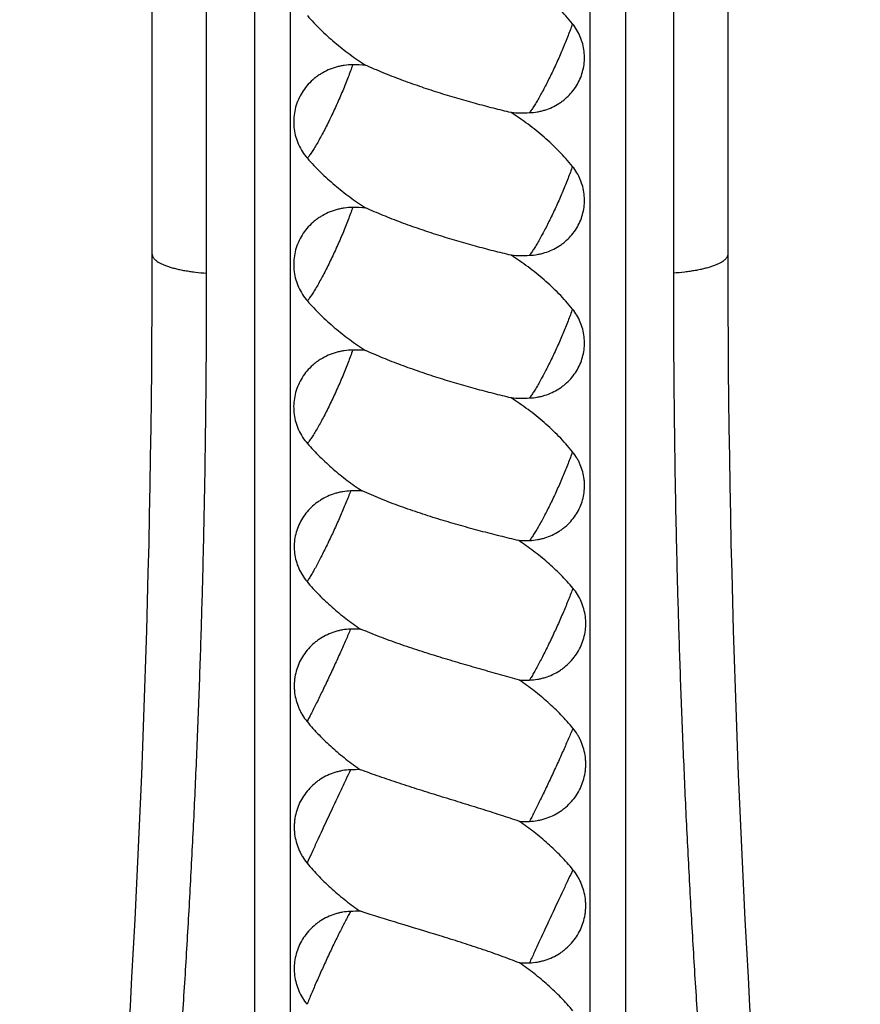
# Model space of a CAD drawing. Units: inches. Extents: x 8.63 to 12.79, y 5.13 to 12.88.
# Drawn here: x 8.69 to 9.41, y 6.74 to 7.58 of the extents above; entities that cross this region are included whole.
import ezdxf

# ---------------------------------------------------------------- set-up
doc = ezdxf.new("R2010")
doc.units = ezdxf.units.IN
doc.header["$LTSCALE"] = 1.21
doc.header["$MEASUREMENT"] = 0
doc.layers.get('0').update_dxf_attribs({"linetype": 'CONTINUOUS'})

msp = doc.modelspace()

# ---------------------------------------------------------------- linework, layer by layer
at = {"color": 7, "linetype": 'CONTINUOUS'}
for p, q in [((8.92048, 9.44989), (8.92048, 5.96019)), ((9.17548, 9.44989), (9.17548, 5.96019)), ((8.80298, 7.37796), (8.80298, 9.38877)), ((9.29298, 9.38877), (9.29298, 7.37796))]:
    msp.add_line(p, q, dxfattribs=at)
at = {"color": 9, "linetype": 'CONTINUOUS'}
for p, q in [((8.89007, 9.11864), (8.89007, 5.924)), ((9.20589, 9.11864), (9.2059, 5.924)), ((8.8493, 7.36188), (8.8493, 9.11603)), ((9.24667, 9.11603), (9.24667, 7.36188))]:
    msp.add_line(p, q, dxfattribs=at)
at = {"color": 7, "linetype": 'CONTINUOUS'}
for centre, radius, start, end in [((8.9739, 7.33159), 0.20776, 87.04101, 90.09555), ((9.11726, 7.68961), 0.1911, 267.36872, 272.08081), ((8.9739, 7.21009), 0.20776, 87.04109, 90.09541), ((-2.19702, 7.37796), 11, 351.785645, 360), ((9.11726, 7.56811), 0.1911, 267.36807, 272.08149), ((20.29298, 7.37796), 11, 180, 188.214355), ((8.9739, 7.08854), 0.20782, 87.04378, 90.09364), ((9.11727, 7.44665), 0.19115, 267.3718, 272.07775), ((8.97826, 6.98496), 0.19155, 88.97921, 91.89447), ((9.11717, 7.31885), 0.18475, 269.32614, 272.20536), ((8.97853, 6.87144), 0.18739, 89.47523, 92.05715), ((9.11744, 7.20135), 0.18616, 269.47277, 272.06953), ((8.97852, 6.75418), 0.18484, 89.469, 92.08431), ((9.11744, 7.07943), 0.18455, 269.46797, 272.08787), ((8.97852, 6.63356), 0.18482, 89.46859, 92.08502), ((9.11744, 6.95978), 0.18543, 269.47061, 272.0778)]:
    msp.add_arc(centre, radius, start, end, dxfattribs=at)
for points, knots in [([(9.1608, 7.57434), (9.15898, 7.5766), (9.15523, 7.58102), (9.14929, 7.58738), (9.14306, 7.59349), (9.13442, 7.60129), (9.12303, 7.61043), (9.11341, 7.61706), (9.10849, 7.62021)], [0, 0, 0, 0, 0.124338, 0.248896, 0.373651, 0.498597, 0.74897, 1, 1, 1, 1]), ([(8.93509, 7.58128), (8.93864, 7.57719), (8.94611, 7.56929), (8.95819, 7.55833), (8.97103, 7.5482), (8.98003, 7.54202), (8.98463, 7.53907)], [0, 0, 0, 0, 0.248999, 0.498702, 0.749059, 1, 1, 1, 1]), ([(9.1242, 7.49863), (9.12642, 7.49872), (9.12975, 7.49906), (9.1341, 7.49996), (9.13837, 7.50114), (9.14354, 7.50313), (9.14838, 7.5058), (9.15201, 7.5083), (9.15543, 7.51102), (9.15934, 7.51484), (9.16335, 7.52001), (9.16658, 7.52565), (9.16899, 7.53167), (9.17052, 7.53795), (9.17115, 7.54437), (9.17086, 7.55082), (9.16966, 7.55716), (9.16757, 7.56329), (9.16464, 7.56909), (9.16215, 7.57265), (9.1608, 7.57434)], [0, 0, 0, 0, 0.063891, 0.095819, 0.127709, 0.191311, 0.254664, 0.286252, 0.317762, 0.380512, 0.442953, 0.505108, 0.567022, 0.628757, 0.690392, 0.752015, 0.813713, 0.87557, 0.937648, 1, 1, 1, 1]), ([(8.97356, 7.53935), (8.97119, 7.53935), (8.96763, 7.53909), (8.96296, 7.53828), (8.95836, 7.53715), (8.95279, 7.53515), (8.94756, 7.53241), (8.94365, 7.52981), (8.93995, 7.52696), (8.93573, 7.52293), (8.93142, 7.51745), (8.92795, 7.51143), (8.9254, 7.50501), (8.92382, 7.4983), (8.92323, 7.49144), (8.92365, 7.48456), (8.92508, 7.47782), (8.92747, 7.47133), (8.9308, 7.46524), (8.93358, 7.46153), (8.93509, 7.45978)], [0, 0, 0, 0, 0.063882, 0.095813, 0.127708, 0.191324, 0.254693, 0.286288, 0.317805, 0.380557, 0.442988, 0.505123, 0.567009, 0.628712, 0.690319, 0.751921, 0.813615, 0.875485, 0.937597, 1, 1, 1, 1]), ([(9.10849, 7.49871), (9.10602, 7.49928), (9.10103, 7.50048), (9.09089, 7.50301), (9.07798, 7.50643), (9.06231, 7.51088), (9.04649, 7.5157), (9.03067, 7.52089), (9.01499, 7.52648), (9.00212, 7.5315), (8.99203, 7.53575), (8.98708, 7.53795), (8.98463, 7.53907)], [0, 0, 0, 0, 0.058314, 0.117953, 0.240262, 0.365477, 0.492511, 0.620436, 0.748361, 0.875306, 0.938039, 1, 1, 1, 1]), ([(9.1608, 7.45284), (9.15898, 7.4551), (9.15523, 7.45952), (9.14929, 7.46588), (9.14306, 7.47198), (9.13442, 7.47979), (9.12303, 7.48893), (9.11341, 7.49556), (9.10849, 7.49871)], [0, 0, 0, 0, 0.124338, 0.248896, 0.373651, 0.498597, 0.74897, 1, 1, 1, 1]), ([(8.93509, 7.45978), (8.93864, 7.45569), (8.94611, 7.44779), (8.95819, 7.43682), (8.97103, 7.4267), (8.98003, 7.42052), (8.98463, 7.41757)], [0, 0, 0, 0, 0.248999, 0.498702, 0.749059, 1, 1, 1, 1]), ([(9.1242, 7.37713), (9.12642, 7.37722), (9.12975, 7.37756), (9.1341, 7.37846), (9.13837, 7.37964), (9.14354, 7.38163), (9.14838, 7.3843), (9.15201, 7.3868), (9.15543, 7.38952), (9.15934, 7.39334), (9.16335, 7.3985), (9.16658, 7.40415), (9.16899, 7.41017), (9.17052, 7.41645), (9.17115, 7.42287), (9.17086, 7.42932), (9.16966, 7.43566), (9.16757, 7.44179), (9.16464, 7.44759), (9.16215, 7.45115), (9.1608, 7.45284)], [0, 0, 0, 0, 0.063891, 0.095819, 0.127708, 0.191308, 0.25466, 0.286248, 0.317759, 0.38051, 0.442951, 0.505107, 0.567022, 0.628758, 0.690394, 0.752016, 0.813714, 0.875571, 0.937649, 1, 1, 1, 1]), ([(8.97356, 7.41785), (8.97119, 7.41784), (8.96763, 7.41759), (8.96296, 7.41678), (8.95836, 7.41565), (8.95279, 7.41365), (8.94756, 7.41091), (8.94365, 7.40831), (8.93995, 7.40546), (8.93573, 7.40143), (8.93142, 7.39595), (8.92795, 7.38993), (8.9254, 7.38351), (8.92382, 7.3768), (8.92323, 7.36994), (8.92365, 7.36306), (8.92508, 7.35632), (8.92747, 7.34983), (8.9308, 7.34374), (8.93358, 7.34003), (8.93509, 7.33828)], [0, 0, 0, 0, 0.06388, 0.095812, 0.127708, 0.191326, 0.254697, 0.286292, 0.317809, 0.38056, 0.442991, 0.505125, 0.56701, 0.628714, 0.69032, 0.751923, 0.813617, 0.875488, 0.937598, 1, 1, 1, 1]), ([(9.10848, 7.37721), (9.10601, 7.37778), (9.10103, 7.37898), (9.09089, 7.38151), (9.07798, 7.38493), (9.06231, 7.38938), (9.04649, 7.3942), (9.03067, 7.39939), (9.01499, 7.40498), (9.00212, 7.41), (8.99203, 7.41425), (8.98708, 7.41645), (8.98463, 7.41757)], [0, 0, 0, 0, 0.058314, 0.117954, 0.240264, 0.365479, 0.492512, 0.620438, 0.748362, 0.875306, 0.938039, 1, 1, 1, 1]), ([(9.1608, 7.33134), (9.15898, 7.3336), (9.15523, 7.33802), (9.14929, 7.34438), (9.14306, 7.35048), (9.13442, 7.35829), (9.12303, 7.36743), (9.11341, 7.37406), (9.10848, 7.37721)], [0, 0, 0, 0, 0.124336, 0.248894, 0.373649, 0.498595, 0.748969, 1, 1, 1, 1]), ([(8.93509, 7.33828), (8.93864, 7.33419), (8.94611, 7.32629), (8.95818, 7.31533), (8.97102, 7.3052), (8.98002, 7.29902), (8.98462, 7.29608)], [0, 0, 0, 0, 0.249, 0.498703, 0.749059, 1, 1, 1, 1]), ([(9.1242, 7.25563), (9.12642, 7.25571), (9.12974, 7.25606), (9.1341, 7.25695), (9.13837, 7.25813), (9.14354, 7.26013), (9.14838, 7.26279), (9.15201, 7.26529), (9.15543, 7.26801), (9.15935, 7.27183), (9.16335, 7.277), (9.16659, 7.28264), (9.16899, 7.28866), (9.17052, 7.29494), (9.17115, 7.30137), (9.17086, 7.30781), (9.16966, 7.31416), (9.16757, 7.32029), (9.16464, 7.32609), (9.16215, 7.32965), (9.1608, 7.33134)], [0, 0, 0, 0, 0.063893, 0.095821, 0.127711, 0.191313, 0.254667, 0.286255, 0.317767, 0.380519, 0.442961, 0.505117, 0.56703, 0.628765, 0.690399, 0.752019, 0.813716, 0.875571, 0.937649, 1, 1, 1, 1]), ([(8.97356, 7.29635), (8.97119, 7.29635), (8.96763, 7.2961), (8.96296, 7.29528), (8.95836, 7.29415), (8.95279, 7.29216), (8.94756, 7.28942), (8.94365, 7.28682), (8.93995, 7.28397), (8.93573, 7.27994), (8.93142, 7.27446), (8.92795, 7.26844), (8.9254, 7.26201), (8.92381, 7.2553), (8.92322, 7.24844), (8.92365, 7.24157), (8.92507, 7.23482), (8.92748, 7.22834), (8.9308, 7.22224), (8.93358, 7.21853), (8.9351, 7.21678)], [0, 0, 0, 0, 0.063878, 0.095808, 0.127703, 0.191318, 0.254686, 0.28628, 0.317795, 0.380543, 0.442971, 0.505102, 0.566985, 0.628688, 0.690296, 0.751903, 0.813603, 0.87548, 0.937596, 1, 1, 1, 1]), ([(9.1085, 7.2557), (9.10603, 7.25628), (9.10104, 7.25747), (9.0909, 7.26001), (9.07799, 7.26343), (9.06231, 7.26787), (9.04649, 7.27269), (9.03067, 7.27789), (9.01498, 7.28348), (9.00211, 7.2885), (8.99202, 7.29275), (8.98706, 7.29495), (8.98462, 7.29608)], [0, 0, 0, 0, 0.058312, 0.117949, 0.240258, 0.365473, 0.492508, 0.620435, 0.748361, 0.875307, 0.938039, 1, 1, 1, 1]), ([(9.16079, 7.20983), (9.15898, 7.21208), (9.15523, 7.21651), (9.14929, 7.22287), (9.14307, 7.22897), (9.13443, 7.23678), (9.12305, 7.24592), (9.11343, 7.25255), (9.1085, 7.2557)], [0, 0, 0, 0, 0.124333, 0.248892, 0.37365, 0.498599, 0.748974, 1, 1, 1, 1]), ([(8.9351, 7.21678), (8.93846, 7.21291), (8.94551, 7.20542), (8.95686, 7.19497), (8.96892, 7.18528), (8.97736, 7.17933), (8.98167, 7.17648)], [0, 0, 0, 0, 0.249077, 0.498793, 0.74911, 1, 1, 1, 1]), ([(9.12428, 7.13424), (9.1265, 7.13432), (9.12982, 7.13467), (9.13416, 7.13557), (9.13843, 7.13674), (9.1436, 7.13874), (9.14844, 7.14139), (9.15206, 7.14389), (9.15549, 7.1466), (9.15941, 7.15042), (9.16341, 7.15558), (9.16664, 7.16122), (9.16904, 7.16723), (9.17056, 7.1735), (9.17107, 7.17885), (9.17102, 7.18313), (9.17067, 7.1874), (9.16966, 7.19268), (9.16791, 7.19778), (9.1661, 7.20168), (9.16401, 7.20547), (9.16215, 7.20814), (9.16079, 7.20983)], [0, 0, 0, 0, 0.063876, 0.095801, 0.12769, 0.191307, 0.254693, 0.286302, 0.317836, 0.380632, 0.443109, 0.505285, 0.567197, 0.628908, 0.690503, 0.721306, 0.752116, 0.813766, 0.875584, 0.906593, 0.93767, 1, 1, 1, 1]), ([(8.97192, 7.17641), (8.96965, 7.17633), (8.96625, 7.17599), (8.9618, 7.1751), (8.95743, 7.17392), (8.95213, 7.17191), (8.94716, 7.16923), (8.94344, 7.1667), (8.93991, 7.16394), (8.93589, 7.16006), (8.93175, 7.15481), (8.92841, 7.14906), (8.92591, 7.1429), (8.92433, 7.13647), (8.9237, 7.12987), (8.92404, 7.12324), (8.92535, 7.11671), (8.92759, 7.11043), (8.93072, 7.1045), (8.93334, 7.10087), (8.93478, 7.09915)], [0, 0, 0, 0, 0.063672, 0.095493, 0.127276, 0.190669, 0.25382, 0.285308, 0.316723, 0.379292, 0.441572, 0.503596, 0.565427, 0.627149, 0.688861, 0.750663, 0.812642, 0.874847, 0.937298, 1, 1, 1, 1]), ([(9.115, 7.13411), (9.11237, 7.13473), (9.10706, 7.136), (9.09622, 7.13868), (9.08234, 7.14227), (9.06544, 7.14689), (9.04835, 7.1519), (9.03124, 7.1573), (9.0171, 7.16217), (9.00592, 7.16633), (8.99768, 7.16956), (8.98959, 7.17293), (8.98429, 7.17528), (8.98167, 7.17648)], [0, 0, 0, 0, 0.057692, 0.116988, 0.239154, 0.364635, 0.492113, 0.620488, 0.748726, 0.812456, 0.875715, 0.938313, 1, 1, 1, 1]), ([(9.16119, 7.09361), (9.1579, 7.09755), (9.15097, 7.10514), (9.1397, 7.11566), (9.12771, 7.12536), (9.11929, 7.13128), (9.115, 7.13411)], [0, 0, 0, 0, 0.249701, 0.499574, 0.749664, 1, 1, 1, 1]), ([(8.93478, 7.09915), (8.9364, 7.09721), (8.93973, 7.0934), (8.94671, 7.08604), (8.95596, 7.07732), (8.96775, 7.06763), (8.97602, 7.06167), (8.98024, 7.05882)], [0, 0, 0, 0, 0.124466, 0.249139, 0.498912, 0.749243, 1, 1, 1, 1]), ([(9.12417, 7.01531), (9.12643, 7.01539), (9.12982, 7.01574), (9.13427, 7.01666), (9.13863, 7.01786), (9.14392, 7.01991), (9.14889, 7.02265), (9.15261, 7.02523), (9.15613, 7.02804), (9.16016, 7.032), (9.16429, 7.03736), (9.16763, 7.04323), (9.17011, 7.0495), (9.17166, 7.05604), (9.17227, 7.06273), (9.17192, 7.06942), (9.1706, 7.076), (9.16836, 7.08232), (9.16524, 7.08826), (9.16262, 7.09189), (9.16119, 7.09361)], [0, 0, 0, 0, 0.063099, 0.094658, 0.126205, 0.189229, 0.252179, 0.283637, 0.31507, 0.377815, 0.440437, 0.502925, 0.565276, 0.627498, 0.689612, 0.751651, 0.81366, 0.87569, 0.937787, 1, 1, 1, 1]), ([(8.9718, 7.05871), (8.96953, 7.05863), (8.96614, 7.05828), (8.9617, 7.05737), (8.95733, 7.05617), (8.95204, 7.05413), (8.94708, 7.05141), (8.94336, 7.04884), (8.93983, 7.04604), (8.9358, 7.04209), (8.93167, 7.03673), (8.92833, 7.03085), (8.92586, 7.02457), (8.92456, 7.01909), (8.924, 7.01463), (8.92381, 7.01126), (8.92387, 7.00789), (8.92427, 7.0034), (8.92536, 6.99786), (8.92723, 6.99253), (8.92916, 6.98845), (8.93138, 6.98452), (8.93335, 6.98174), (8.93478, 6.98)], [0, 0, 0, 0, 0.062842, 0.094268, 0.125677, 0.188405, 0.251036, 0.28233, 0.313598, 0.376025, 0.438369, 0.500655, 0.56291, 0.625165, 0.656321, 0.687488, 0.718668, 0.749864, 0.812273, 0.874762, 0.906054, 0.937365, 1, 1, 1, 1]), ([(9.11573, 7.0152), (9.11308, 7.01595), (9.10769, 7.01747), (9.09668, 7.02058), (9.08257, 7.02458), (9.06536, 7.02956), (9.04795, 7.03476), (9.03054, 7.04023), (9.01614, 7.04505), (9.00478, 7.04911), (8.99643, 7.05223), (8.98825, 7.05545), (8.98288, 7.05768), (8.98024, 7.05882)], [0, 0, 0, 0, 0.058118, 0.117874, 0.240934, 0.367155, 0.495117, 0.623628, 0.75154, 0.814886, 0.877577, 0.939385, 1, 1, 1, 1]), ([(9.16119, 6.97435), (9.15795, 6.9783), (9.15112, 6.98592), (9.14003, 6.99651), (9.12823, 7.00632), (9.11996, 7.01233), (9.11573, 7.0152)], [0, 0, 0, 0, 0.250011, 0.499995, 0.74999, 1, 1, 1, 1]), ([(8.93478, 6.98), (8.93802, 6.97604), (8.94485, 6.96842), (8.95594, 6.9578), (8.96774, 6.94795), (8.97601, 6.9419), (8.98024, 6.93901)], [0, 0, 0, 0, 0.249739, 0.499686, 0.749794, 1, 1, 1, 1]), ([(9.12417, 6.89501), (9.12643, 6.89509), (9.12983, 6.89545), (9.13427, 6.89637), (9.13864, 6.89759), (9.14393, 6.89966), (9.14889, 6.90242), (9.15261, 6.90502), (9.15614, 6.90787), (9.16017, 6.91187), (9.1643, 6.91728), (9.16764, 6.92322), (9.17011, 6.92957), (9.17141, 6.93509), (9.17197, 6.93958), (9.17215, 6.94298), (9.1721, 6.94637), (9.1717, 6.95088), (9.17061, 6.95644), (9.16874, 6.96179), (9.1668, 6.96588), (9.16459, 6.96982), (9.16262, 6.9726), (9.16119, 6.97435)], [0, 0, 0, 0, 0.062576, 0.093882, 0.125185, 0.187756, 0.250317, 0.281611, 0.312903, 0.375442, 0.437969, 0.50048, 0.562971, 0.625437, 0.65668, 0.687916, 0.719147, 0.750373, 0.812774, 0.875167, 0.90638, 0.937597, 1, 1, 1, 1]), ([(8.9718, 6.9389), (8.96954, 6.93881), (8.96614, 6.93846), (8.9617, 6.93754), (8.95733, 6.93633), (8.95204, 6.93426), (8.94708, 6.9315), (8.94336, 6.9289), (8.93983, 6.92606), (8.9358, 6.92206), (8.93167, 6.91664), (8.92833, 6.9107), (8.92586, 6.90435), (8.92456, 6.89882), (8.924, 6.89432), (8.92381, 6.89093), (8.92387, 6.88752), (8.92427, 6.88301), (8.92536, 6.87743), (8.92723, 6.87206), (8.92916, 6.86796), (8.93138, 6.864), (8.93335, 6.86121), (8.93478, 6.85946)], [0, 0, 0, 0, 0.062514, 0.093788, 0.125058, 0.187558, 0.250043, 0.281298, 0.312551, 0.375013, 0.437474, 0.499937, 0.562406, 0.624882, 0.656143, 0.687405, 0.71867, 0.749937, 0.812437, 0.874945, 0.906217, 0.93749, 1, 1, 1, 1]), ([(9.11573, 6.8949), (9.11036, 6.89673), (9.09937, 6.90037), (9.08259, 6.9057), (9.06538, 6.91103), (9.04797, 6.9164), (9.03056, 6.92182), (9.01335, 6.92736), (8.99925, 6.93211), (8.98826, 6.93602), (8.98288, 6.93801), (8.98024, 6.93901)], [0, 0, 0, 0, 0.11949, 0.243658, 0.370552, 0.498779, 0.627143, 0.754459, 0.879371, 0.940379, 1, 1, 1, 1]), ([(9.16119, 6.85378), (9.15795, 6.85775), (9.15112, 6.86541), (9.14003, 6.87607), (9.12823, 6.88594), (9.11996, 6.892), (9.11573, 6.8949)], [0, 0, 0, 0, 0.249966, 0.499962, 0.749984, 1, 1, 1, 1]), ([(8.93478, 6.85946), (8.93802, 6.85549), (8.94485, 6.84784), (8.95594, 6.83718), (8.96774, 6.82732), (8.97601, 6.82127), (8.98024, 6.81837)], [0, 0, 0, 0, 0.250023, 0.500027, 0.750024, 1, 1, 1, 1]), ([(9.12417, 6.77447), (9.12643, 6.77456), (9.12983, 6.77491), (9.13427, 6.77583), (9.13863, 6.77704), (9.14393, 6.7791), (9.14889, 6.78185), (9.15261, 6.78444), (9.15614, 6.78727), (9.16017, 6.79126), (9.1643, 6.79667), (9.16764, 6.8026), (9.17011, 6.80893), (9.17141, 6.81445), (9.17197, 6.81895), (9.17215, 6.82234), (9.1721, 6.82573), (9.1717, 6.83025), (9.1706, 6.83582), (9.16874, 6.84118), (9.1668, 6.84528), (9.16459, 6.84924), (9.16262, 6.85203), (9.16119, 6.85378)], [0, 0, 0, 0, 0.062571, 0.09387, 0.125161, 0.187694, 0.250193, 0.281447, 0.312694, 0.375134, 0.437556, 0.499973, 0.562393, 0.624825, 0.656067, 0.687315, 0.718569, 0.749829, 0.812331, 0.874858, 0.906146, 0.937441, 1, 1, 1, 1]), ([(8.9718, 6.81826), (8.96954, 6.81817), (8.96614, 6.81782), (8.9617, 6.8169), (8.95733, 6.81569), (8.95204, 6.81362), (8.94708, 6.81086), (8.94336, 6.80827), (8.93983, 6.80543), (8.9358, 6.80143), (8.93167, 6.79603), (8.92833, 6.7901), (8.92586, 6.78378), (8.9243, 6.77717), (8.92369, 6.77041), (8.92405, 6.76364), (8.92536, 6.75699), (8.9276, 6.7506), (8.93072, 6.74458), (8.93335, 6.7409), (8.93478, 6.73916)], [0, 0, 0, 0, 0.062702, 0.094071, 0.125435, 0.188121, 0.250785, 0.282125, 0.313457, 0.37606, 0.438626, 0.501147, 0.563619, 0.626038, 0.688407, 0.750736, 0.813042, 0.875343, 0.937655, 1, 1, 1, 1]), ([(9.11573, 6.77436), (9.11308, 6.77541), (9.10771, 6.77749), (9.09673, 6.78154), (9.08263, 6.78644), (9.06542, 6.79206), (9.04226, 6.79931), (9.0138, 6.80789), (8.99121, 6.81484), (8.98024, 6.81837)], [0, 0, 0, 0, 0.059961, 0.121243, 0.246546, 0.374075, 0.502499, 0.757307, 1, 1, 1, 1]), ([(9.16119, 6.73354), (9.15795, 6.73747), (9.15111, 6.74506), (9.14002, 6.75564), (9.12823, 6.76545), (9.11996, 6.77148), (9.11573, 6.77436)], [0, 0, 0, 0, 0.249557, 0.49946, 0.749636, 1, 1, 1, 1])]:
    msp.add_open_spline(points, degree=3, knots=knots, dxfattribs=at)
at = {"color": 9, "linetype": 'CONTINUOUS'}
for points, knots in [([(9.1608, 7.57434), (9.16021, 7.57269), (9.15898, 7.5693), (9.15631, 7.56229), (9.15263, 7.55323), (9.14785, 7.54228), (9.14363, 7.53324), (9.14018, 7.52623), (9.13765, 7.52126), (9.13516, 7.51655), (9.13274, 7.51217), (9.13043, 7.50817), (9.12824, 7.50457), (9.1262, 7.50142), (9.12485, 7.49951), (9.1242, 7.49863)], [0, 0, 0, 0, 0.062445, 0.128222, 0.267008, 0.410625, 0.553116, 0.622086, 0.688579, 0.751907, 0.81142, 0.866509, 0.916619, 0.961258, 1, 1, 1, 1]), ([(8.97356, 7.53935), (8.97297, 7.53763), (8.97172, 7.5341), (8.9697, 7.52868), (8.96749, 7.52304), (8.9643, 7.51524), (8.96005, 7.50543), (8.95555, 7.49577), (8.95187, 7.48829), (8.94916, 7.483), (8.94652, 7.47803), (8.94396, 7.47344), (8.94153, 7.46929), (8.93925, 7.46563), (8.93743, 7.46292), (8.93606, 7.46103), (8.93541, 7.46018), (8.93509, 7.45978)], [0, 0, 0, 0, 0.06147, 0.1269, 0.195517, 0.266511, 0.412242, 0.557197, 0.627231, 0.69452, 0.758272, 0.817737, 0.872224, 0.921109, 0.963849, 0.982774, 1, 1, 1, 1]), ([(9.1608, 7.45284), (9.16021, 7.45119), (9.15898, 7.4478), (9.15631, 7.44079), (9.15263, 7.43173), (9.14785, 7.42078), (9.14363, 7.41174), (9.14018, 7.40473), (9.13765, 7.39976), (9.13516, 7.39505), (9.13275, 7.39067), (9.13043, 7.38667), (9.12824, 7.38307), (9.1262, 7.37992), (9.12485, 7.37801), (9.1242, 7.37713)], [0, 0, 0, 0, 0.062444, 0.12822, 0.267004, 0.410619, 0.553109, 0.622079, 0.688573, 0.751901, 0.811415, 0.866505, 0.916616, 0.961256, 1, 1, 1, 1]), ([(8.97356, 7.41785), (8.97297, 7.41613), (8.97172, 7.4126), (8.9697, 7.40718), (8.96749, 7.40154), (8.9643, 7.39374), (8.96005, 7.38393), (8.95555, 7.37427), (8.95187, 7.36679), (8.94916, 7.3615), (8.94652, 7.35653), (8.94396, 7.35194), (8.94153, 7.34779), (8.93925, 7.34413), (8.93743, 7.34142), (8.93606, 7.33953), (8.93541, 7.33868), (8.93509, 7.33828)], [0, 0, 0, 0, 0.061469, 0.126898, 0.195514, 0.266507, 0.412236, 0.55719, 0.627223, 0.694513, 0.758265, 0.817731, 0.872219, 0.921105, 0.963847, 0.982773, 1, 1, 1, 1]), ([(8.80298, 7.37796), (8.80298, 7.37774), (8.80302, 7.37728), (8.80318, 7.37659), (8.80344, 7.37591), (8.80381, 7.37524), (8.80429, 7.37457), (8.80486, 7.37391), (8.80553, 7.37325), (8.8066, 7.37236), (8.8082, 7.37127), (8.81043, 7.37006), (8.81302, 7.3689), (8.81596, 7.36779), (8.81924, 7.36675), (8.82281, 7.36579), (8.82668, 7.3649), (8.8308, 7.3641), (8.83516, 7.36339), (8.84134, 7.36256), (8.84608, 7.36211), (8.8493, 7.36188)], [0, 0, 0, 0, 0.013276, 0.026844, 0.040967, 0.055877, 0.071768, 0.088798, 0.107087, 0.126721, 0.170249, 0.21969, 0.275109, 0.336416, 0.403405, 0.47579, 0.553215, 0.635268, 0.721488, 0.811374, 1, 1, 1, 1]), ([(9.29298, 7.37796), (9.29298, 7.37774), (9.29295, 7.37728), (9.29279, 7.37659), (9.29252, 7.37591), (9.29215, 7.37524), (9.29168, 7.37457), (9.29111, 7.37391), (9.29043, 7.37325), (9.28936, 7.37236), (9.28777, 7.37127), (9.28554, 7.37006), (9.28294, 7.3689), (9.28, 7.36779), (9.27673, 7.36675), (9.27315, 7.36579), (9.26929, 7.3649), (9.26516, 7.3641), (9.26081, 7.36339), (9.25463, 7.36256), (9.24989, 7.36211), (9.24667, 7.36188)], [0, 0, 0, 0, 0.013276, 0.026844, 0.040967, 0.055877, 0.071769, 0.088799, 0.107087, 0.126722, 0.170249, 0.219691, 0.27511, 0.336416, 0.403406, 0.475791, 0.553216, 0.635269, 0.721489, 0.811375, 1, 1, 1, 1]), ([(8.73082, 5.73816), (8.73082, 5.73816), (8.73082, 5.73817), (8.73082, 5.73819), (8.73082, 5.73822), (8.73083, 5.73826), (8.73084, 5.73831), (8.73085, 5.7384), (8.73086, 5.73855), (8.73089, 5.73875), (8.73092, 5.73901), (8.73095, 5.73931), (8.73099, 5.73965), (8.73104, 5.74005), (8.73111, 5.74066), (8.73121, 5.74154), (8.73135, 5.74274), (8.73152, 5.74411), (8.7317, 5.74567), (8.7319, 5.74741), (8.73212, 5.74932), (8.73246, 5.75223), (8.73294, 5.7563), (8.73357, 5.76169), (8.73427, 5.76777), (8.73505, 5.7745), (8.7359, 5.78188), (8.73682, 5.78988), (8.73781, 5.79848), (8.73885, 5.80766), (8.73996, 5.8174), (8.74112, 5.82767), (8.74233, 5.83844), (8.74359, 5.84969), (8.74489, 5.86139), (8.74624, 5.87351), (8.74762, 5.88602), (8.74902, 5.89888), (8.75045, 5.91206), (8.75241, 5.93018), (8.75489, 5.95339), (8.75737, 5.9769), (8.75936, 5.996), (8.76135, 6.0153), (8.76333, 6.03463), (8.76528, 6.05394), (8.76672, 6.06833), (8.76814, 6.08262), (8.76953, 6.09676), (8.7709, 6.11071), (8.77223, 6.12445), (8.77352, 6.13793), (8.77457, 6.14899), (8.7754, 6.15769), (8.77601, 6.16409), (8.77662, 6.1704), (8.7772, 6.17661), (8.77775, 6.18272), (8.77829, 6.18873), (8.77884, 6.19465), (8.77944, 6.20048), (8.78007, 6.20626), (8.78074, 6.21205), (8.78144, 6.21785), (8.78215, 6.22369), (8.78287, 6.22957), (8.78356, 6.23547), (8.78426, 6.24139), (8.78518, 6.24936), (8.78634, 6.25937), (8.78774, 6.27148), (8.78912, 6.2837), (8.79097, 6.30019), (8.79327, 6.32106), (8.796, 6.3464), (8.79869, 6.37212), (8.80136, 6.39819), (8.80398, 6.42461), (8.80744, 6.46045), (8.81164, 6.50595), (8.81642, 6.56132), (8.82096, 6.61758), (8.8252, 6.67457), (8.82914, 6.73213), (8.83276, 6.79008), (8.83602, 6.84826), (8.83894, 6.9065), (8.84107, 6.95499), (8.84258, 6.99369), (8.84363, 7.02259), (8.84458, 7.05137), (8.84545, 7.08001), (8.84622, 7.10849), (8.8469, 7.13681), (8.84748, 7.165), (8.84797, 7.19313), (8.84837, 7.22123), (8.84871, 7.24934), (8.84897, 7.27747), (8.84922, 7.31498), (8.8493, 7.34312), (8.8493, 7.36188)], [0, 0, 0, 0, 0.000004, 0.000014, 0.000032, 0.000057, 0.00009, 0.000129, 0.000229, 0.000358, 0.000515, 0.0007, 0.000914, 0.001156, 0.001427, 0.002053, 0.002791, 0.003642, 0.004604, 0.005678, 0.006861, 0.008155, 0.011067, 0.014405, 0.018161, 0.022326, 0.026888, 0.031834, 0.037153, 0.042831, 0.048853, 0.055202, 0.061863, 0.06882, 0.076052, 0.083542, 0.091271, 0.099219, 0.107366, 0.11569, 0.132787, 0.150337, 0.159225, 0.168159, 0.186072, 0.195006, 0.203893, 0.212713, 0.221441, 0.230055, 0.238535, 0.246856, 0.254996, 0.258995, 0.262943, 0.266835, 0.270667, 0.274433, 0.278137, 0.281779, 0.285369, 0.288932, 0.292499, 0.296089, 0.299702, 0.303333, 0.30698, 0.310644, 0.314325, 0.321738, 0.329219, 0.336766, 0.344377, 0.359785, 0.375433, 0.391309, 0.407402, 0.4237, 0.440192, 0.473708, 0.507855, 0.542534, 0.577646, 0.613091, 0.648767, 0.684571, 0.7204, 0.75615, 0.773961, 0.791714, 0.809398, 0.826996, 0.844485, 0.861861, 0.879159, 0.896413, 0.913658, 0.930917, 0.948186, 0.965456, 1, 1, 1, 1]), ([(9.24667, 7.36188), (9.24667, 7.34312), (9.24675, 7.31498), (9.247, 7.27747), (9.24726, 7.24934), (9.24759, 7.22123), (9.248, 7.19312), (9.24848, 7.165), (9.24907, 7.13681), (9.24975, 7.10849), (9.25052, 7.08001), (9.25138, 7.05136), (9.25234, 7.02258), (9.25338, 6.99368), (9.2549, 6.95499), (9.25703, 6.90649), (9.25994, 6.84825), (9.26321, 6.79007), (9.26682, 6.73211), (9.27077, 6.67456), (9.27501, 6.61757), (9.27954, 6.56131), (9.28433, 6.50594), (9.28853, 6.46043), (9.29199, 6.42459), (9.29461, 6.39818), (9.29727, 6.3721), (9.29997, 6.34639), (9.3027, 6.32105), (9.30545, 6.2961), (9.30776, 6.27557), (9.30962, 6.25936), (9.31079, 6.24934), (9.31172, 6.24138), (9.31241, 6.23545), (9.31311, 6.22955), (9.31381, 6.22367), (9.31451, 6.21784), (9.31522, 6.21204), (9.31579, 6.20722), (9.31622, 6.20337), (9.31664, 6.1995), (9.31712, 6.19463), (9.31757, 6.18973), (9.31793, 6.18576), (9.31831, 6.18172), (9.31878, 6.1766), (9.31936, 6.17038), (9.32016, 6.16191), (9.32119, 6.15111), (9.32245, 6.13791), (9.32374, 6.12443), (9.32507, 6.11069), (9.32644, 6.09674), (9.32783, 6.0826), (9.32973, 6.06349), (9.33215, 6.03941), (9.33511, 6.01048), (9.33809, 5.9817), (9.3406, 5.95794), (9.34259, 5.93923), (9.34453, 5.92111), (9.34691, 5.89918), (9.34969, 5.87388), (9.35232, 5.85012), (9.35479, 5.82815), (9.35705, 5.8082), (9.3588, 5.79292), (9.36007, 5.78186), (9.36092, 5.77449), (9.3617, 5.76775), (9.3624, 5.76168), (9.36303, 5.75629), (9.36358, 5.75158), (9.36399, 5.7481), (9.36427, 5.74566), (9.36445, 5.74411), (9.36461, 5.74273), (9.36475, 5.74154), (9.36487, 5.74053), (9.36497, 5.7397), (9.36504, 5.73912), (9.36508, 5.73875), (9.3651, 5.73854), (9.36512, 5.73838), (9.36514, 5.73828), (9.36514, 5.73822), (9.36515, 5.73818), (9.36515, 5.73817), (9.36515, 5.73816)], [0, 0, 0, 0, 0.034544, 0.051814, 0.069084, 0.086345, 0.103589, 0.12084, 0.13814, 0.15552, 0.173007, 0.190605, 0.20829, 0.226043, 0.243855, 0.279605, 0.315435, 0.351239, 0.386916, 0.422361, 0.457474, 0.492154, 0.526301, 0.559817, 0.576309, 0.592607, 0.6087, 0.624577, 0.640225, 0.655633, 0.67079, 0.678272, 0.685684, 0.689364, 0.693029, 0.696679, 0.700312, 0.703922, 0.707505, 0.711073, 0.712857, 0.714643, 0.718234, 0.721868, 0.723709, 0.725568, 0.72934, 0.733178, 0.737072, 0.745014, 0.753155, 0.761477, 0.769957, 0.778571, 0.7873, 0.79612, 0.813942, 0.831855, 0.849677, 0.867226, 0.875843, 0.884324, 0.900795, 0.916471, 0.931193, 0.944809, 0.957179, 0.968175, 0.973122, 0.977682, 0.981846, 0.985602, 0.98894, 0.99185, 0.994327, 0.9954, 0.996362, 0.997212, 0.99795, 0.998576, 0.999088, 0.999487, 0.999644, 0.999772, 0.999872, 0.999943, 0.999968, 0.999986, 1, 1, 1, 1]), ([(9.1608, 7.33134), (9.16021, 7.32969), (9.15898, 7.3263), (9.15631, 7.31929), (9.15263, 7.31022), (9.14785, 7.29928), (9.14363, 7.29024), (9.14018, 7.28323), (9.13764, 7.27825), (9.13516, 7.27355), (9.13274, 7.26917), (9.13043, 7.26516), (9.12824, 7.26156), (9.12619, 7.25842), (9.12485, 7.2565), (9.1242, 7.25563)], [0, 0, 0, 0, 0.062448, 0.128228, 0.267021, 0.410643, 0.553138, 0.622109, 0.688602, 0.751929, 0.81144, 0.866526, 0.916631, 0.961265, 1, 1, 1, 1]), ([(8.97356, 7.29635), (8.97297, 7.29463), (8.97172, 7.2911), (8.9697, 7.28569), (8.9675, 7.28005), (8.9643, 7.27225), (8.96005, 7.26244), (8.95556, 7.25278), (8.95187, 7.2453), (8.94917, 7.24001), (8.94652, 7.23504), (8.94397, 7.23045), (8.94153, 7.2263), (8.93925, 7.22263), (8.93743, 7.21992), (8.93606, 7.21803), (8.93541, 7.21718), (8.9351, 7.21678)], [0, 0, 0, 0, 0.061462, 0.126883, 0.195492, 0.266479, 0.412198, 0.557147, 0.62718, 0.694471, 0.758226, 0.817697, 0.872191, 0.921085, 0.963836, 0.982768, 1, 1, 1, 1]), ([(9.16079, 7.20983), (9.16021, 7.20818), (9.15898, 7.2048), (9.15632, 7.19781), (9.15265, 7.18877), (9.14789, 7.17786), (9.14368, 7.16885), (9.14024, 7.16185), (9.13771, 7.15688), (9.13523, 7.15218), (9.13282, 7.14781), (9.13051, 7.1438), (9.12832, 7.1402), (9.12628, 7.13704), (9.12493, 7.13512), (9.12428, 7.13424)], [0, 0, 0, 0, 0.062374, 0.128067, 0.266663, 0.410097, 0.552455, 0.621391, 0.687876, 0.751228, 0.810799, 0.865983, 0.916228, 0.961042, 1, 1, 1, 1]), ([(8.97192, 7.17641), (8.9713, 7.17477), (8.96998, 7.17141), (8.96715, 7.16441), (8.96328, 7.15528), (8.95833, 7.14419), (8.95319, 7.13323), (8.94885, 7.12441), (8.94545, 7.11779), (8.94305, 7.11326), (8.94077, 7.10911), (8.93863, 7.10537), (8.93667, 7.10209), (8.93539, 7.10007), (8.93478, 7.09915)], [0, 0, 0, 0, 0.061247, 0.126142, 0.264008, 0.40762, 0.550734, 0.687131, 0.750943, 0.810896, 0.866342, 0.916685, 0.961394, 1, 1, 1, 1]), ([(9.16119, 7.09361), (9.16061, 7.09204), (9.15938, 7.08882), (9.1567, 7.08204), (9.15298, 7.07311), (9.14815, 7.06212), (9.14307, 7.05111), (9.13874, 7.04215), (9.1353, 7.03533), (9.13284, 7.03059), (9.13048, 7.02619), (9.12826, 7.02217), (9.12618, 7.01858), (9.12482, 7.01635), (9.12417, 7.01531)], [0, 0, 0, 0, 0.05771, 0.119426, 0.252163, 0.392509, 0.534419, 0.671774, 0.736881, 0.798663, 0.856457, 0.909643, 0.95766, 1, 1, 1, 1]), ([(8.9718, 7.05871), (8.97049, 7.0556), (8.96765, 7.04902), (8.9631, 7.03879), (8.95816, 7.02793), (8.95304, 7.01693), (8.94797, 7.00624), (8.94384, 6.99777), (8.94072, 6.9915), (8.9386, 6.9873), (8.93664, 6.9835), (8.93538, 6.98111), (8.93478, 6.98)], [0, 0, 0, 0, 0.116391, 0.246962, 0.386056, 0.52764, 0.665572, 0.793872, 0.852649, 0.906978, 0.956275, 1, 1, 1, 1]), ([(9.16119, 6.97435), (9.1606, 6.97294), (9.15936, 6.96999), (9.15666, 6.9637), (9.15292, 6.95519), (9.1481, 6.94451), (9.14302, 6.9335), (9.1379, 6.92265), (9.13296, 6.91242), (9.12905, 6.90451), (9.12616, 6.89883), (9.12481, 6.89624), (9.12417, 6.89501)], [0, 0, 0, 0, 0.052381, 0.109384, 0.234721, 0.370581, 0.511073, 0.650102, 0.781638, 0.899978, 0.952572, 1, 1, 1, 1]), ([(8.9718, 6.9389), (8.97046, 6.93609), (8.96758, 6.93003), (8.9613, 6.91671), (8.953, 6.89898), (8.94479, 6.88129), (8.93874, 6.86813), (8.93602, 6.86219), (8.93478, 6.85946)], [0, 0, 0, 0, 0.106437, 0.229598, 0.504203, 0.776612, 0.897118, 1, 1, 1, 1]), ([(9.16119, 6.85378), (9.15993, 6.85116), (9.15721, 6.84544), (9.15113, 6.83257), (9.14289, 6.81501), (9.13462, 6.79721), (9.12836, 6.78364), (9.1255, 6.77739), (9.12417, 6.77447)], [0, 0, 0, 0, 0.099472, 0.21743, 0.487731, 0.764443, 0.890152, 1, 1, 1, 1]), ([(8.9718, 6.81826), (8.97115, 6.8171), (8.9698, 6.81462), (8.96772, 6.8107), (8.96549, 6.80638), (8.96226, 6.8), (8.95805, 6.79141), (8.95293, 6.78064), (8.94785, 6.76961), (8.94303, 6.75881), (8.93929, 6.75014), (8.9366, 6.74367), (8.93536, 6.74063), (8.93478, 6.73916)], [0, 0, 0, 0, 0.04566, 0.096669, 0.152473, 0.212472, 0.342414, 0.480879, 0.62187, 0.759283, 0.887168, 0.94579, 1, 1, 1, 1])]:
    msp.add_open_spline(points, degree=3, knots=knots, dxfattribs=at)

doc.saveas('drawing.dxf')
